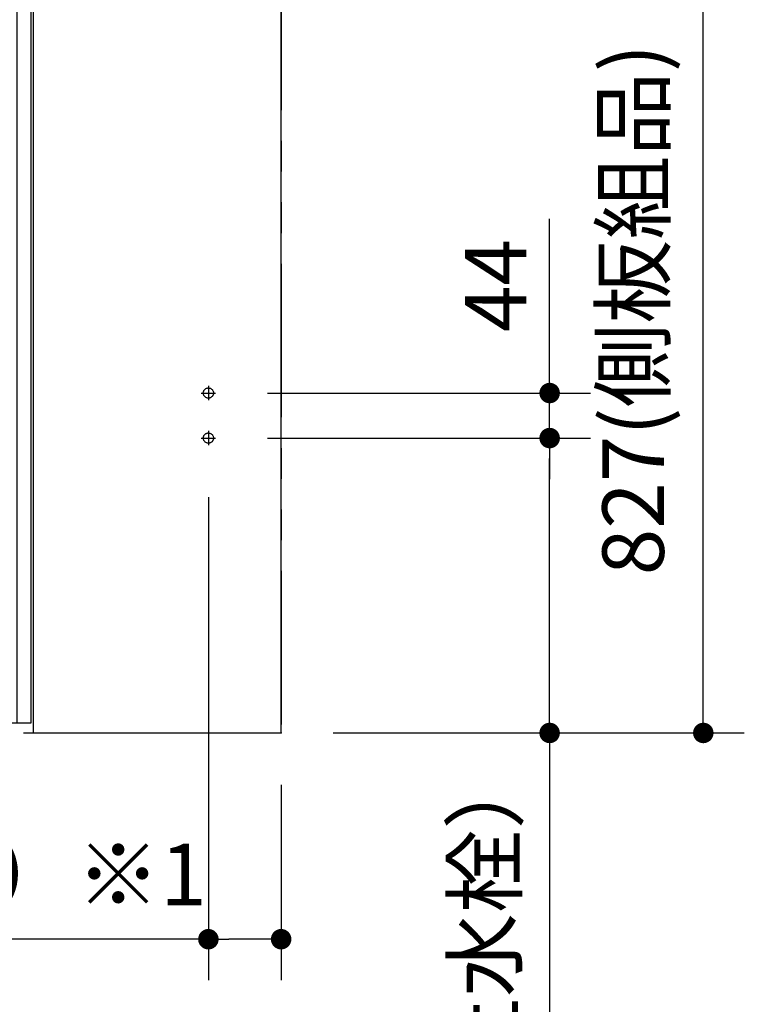
# Model space of a CAD drawing. Units: millimetres. Extents: x -395 to -10, y 7 to 287.
# Drawn here: x -158 to -123, y 102 to 150 of the extents above; entities that cross this region are included whole.
import ezdxf

# ---------------------------------------------------------------- set-up
doc = ezdxf.new("R2010")
doc.units = ezdxf.units.MM
for name, pattern in [('CENTER', [12, 7.5, -1.5, 1.5, -1.5]), ('DASHED', [4.5, 3, -1.5]), ('PHANTOM', [15, 7.5, -1.5, 1.5, -1.5, 1.5, -1.5])]:
    doc.linetypes.add(name, pattern=pattern)
doc.styles.get("Standard").update_dxf_attribs({"font": 'ROMANS', "bigfont": 'BIGFONT'})
doc.dimstyles.new('ISO-25', dxfattribs={"dimtxt": 2.5, "dimasz": 2.5, "dimexe": 1.25, "dimexo": 0.625, "dimtad": 1, "dimtxsty": 'Standard', "dimcen": 2.5, "dimadec": 0, "dimazin": 0, "dimtfac": 1, "dimtmove": 0, "dimatfit": 3, "dimfxl": 1, "dimarcsym": 0})

# ---------------------------------------------------------------- blocks, each defined once
blk = doc.blocks.new('VIS_UWT_15_10008')
at = {"color": 112, "linetype": 'Continuous'}
for p, q in [((-159.104, 158.723), (-157.82, 158.723)), ((-159.104, 158.723), (-159.104, 119.112)), ((-158.504, 158.723), (-158.504, 115.573)), ((-157.804, 158.723), (-157.82, 158.723)), ((-157.804, 119.112), (-157.804, 158.723)), ((-145.604, 158.723), (-157.704, 158.723)), ((-157.704, 158.723), (-157.704, 119.112)), ((-145.604, 115.073), (-145.604, 158.723)), ((-159.104, 119.112), (-159.104, 117.995)), ((-157.804, 117.995), (-157.804, 119.112)), ((-157.704, 119.112), (-157.704, 117.995)), ((-159.104, 117.995), (-159.104, 115.573)), ((-157.804, 115.573), (-157.804, 117.995)), ((-157.704, 117.995), (-157.704, 115.073)), ((-159.104, 115.573), (-157.804, 115.573)), ((-157.704, 115.073), (-145.604, 115.073))]:
    blk.add_line(p, q, dxfattribs=at)
at = {"color": 0, "linetype": 'CENTER'}
for p, q in [((-156.554, 158.298), (-156.554, 157.598)), ((-156.904, 157.948), (-156.204, 157.948)), ((-147.704, 156.773), (-147.704, 156.073)), ((-148.054, 156.423), (-147.354, 156.423)), ((-149.154, 132.023), (-149.154, 131.323)), ((-149.504, 131.673), (-148.804, 131.673)), ((-149.154, 129.823), (-149.154, 129.123)), ((-149.504, 129.473), (-148.804, 129.473))]:
    blk.add_line(p, q, dxfattribs=at)
at = {"color": 0, "linetype": 'DASHED'}
for centre in [(-156.554, 157.948), (-147.704, 156.423), (-149.154, 131.673), (-149.154, 129.473)]:
    blk.add_circle(centre, 0.25, dxfattribs=at)
at = {"color": 0}
blk.add_point((-145.604, 115.073), dxfattribs=at)
blk = doc.blocks.new('_Dot')
at = {"color": 0, "linetype": 'ByBlock', "lineweight": -2}
blk.add_line((-0.5, 0), (-1, 0), dxfattribs=at)
at = {"color": 0, "linetype": 'ByBlock', "const_width": 0.5}
blk.add_lwpolyline([(-0.25, 0, 1), (0.25, 0, 1)], format="xyb", close=True, dxfattribs=at)
blk = doc.blocks.new('*D31')
at = {"color": 0, "lineweight": -2}
for p, q in [((-146.264, 129.473), (-130.5, 129.473)), ((-132.5, 116.073), (-132.5, 128.473)), ((-143.064, 115.073), (-130.5, 115.073)), ((-132.5, 115.073), (-132.5, 64.824))]:
    blk.add_line(p, q, dxfattribs=at)
at = {"layer": 'Defpoints', "color": 0}
for p in [(-148.804, 129.473), (-132.5, 129.473), (-145.604, 115.073)]:
    blk.add_point(p, dxfattribs=at)
at = {"color": 0, "lineweight": -2}
for p, rotation in [((-132.5, 129.473), 90), ((-132.5, 115.073), 270)]:
    blk.add_blockref('_Dot', p, dxfattribs=dict(at, rotation=rotation))
at = {"color": 0, "insert": (-135.27, 89.449), "char_height": 3, "attachment_point": 5, "rotation": 90}
blk.add_mtext('288※1（リモデル止水栓）', dxfattribs=at)
blk = doc.blocks.new('*D32')
at = {"color": 0, "lineweight": -2}
for p, q in [((-132.499, 131.673), (-132.499, 140.173)), ((-132.499, 132.673), (-132.499, 133.673)), ((-146.264, 131.673), (-130.499, 131.673)), ((-132.499, 129.473), (-132.499, 131.673)), ((-146.264, 129.473), (-130.499, 129.473)), ((-132.499, 128.473), (-132.499, 127.473))]:
    blk.add_line(p, q, dxfattribs=at)
at = {"layer": 'Defpoints', "color": 0}
for p in [(-148.804, 131.673), (-132.5, 131.673), (-148.804, 129.473)]:
    blk.add_point(p, dxfattribs=at)
at = {"color": 0, "lineweight": -2}
for p, rotation in [((-132.499, 131.673), 270), ((-132.499, 129.473), 90)]:
    blk.add_blockref('_Dot', p, dxfattribs=dict(at, rotation=rotation))
at = {"color": 0, "insert": (-134.749, 136.923), "char_height": 3, "attachment_point": 5, "rotation": 90}
blk.add_mtext('44', dxfattribs=at)
blk = doc.blocks.new('*D33')
at = {"color": 0, "lineweight": -2}
for p, q in [((-149.154, 126.583), (-149.154, 103.001)), ((-145.604, 112.533), (-145.604, 103.001)), ((-149.154, 105.001), (-196.061, 105.001)), ((-146.604, 105.001), (-148.154, 105.001))]:
    blk.add_line(p, q, dxfattribs=at)
at = {"layer": 'Defpoints', "color": 0}
for p in [(-149.154, 129.123), (-145.604, 115.073), (-149.154, 105)]:
    blk.add_point(p, dxfattribs=at)
at = {"color": 0, "lineweight": -2, "rotation": 180}
blk.add_blockref('_Dot', (-149.154, 105.001), dxfattribs=at)
at = {"color": 0, "lineweight": -2}
blk.add_blockref('_Dot', (-145.604, 105.001), dxfattribs=at)
at = {"color": 0, "insert": (-173.108, 107.771), "char_height": 3, "attachment_point": 5}
blk.add_mtext('71（リモデル止水栓）※1', dxfattribs=at)
blk = doc.blocks.new('*D35')
at = {"color": 0, "lineweight": -2}
for p, q in [((-144.814, 156.423), (-123, 156.423)), ((-125, 116.073), (-125, 155.423)), ((-143.064, 115.073), (-123, 115.073))]:
    blk.add_line(p, q, dxfattribs=at)
at = {"layer": 'Defpoints', "color": 0}
for p in [(-147.354, 156.423), (-125, 156.423), (-145.604, 115.073)]:
    blk.add_point(p, dxfattribs=at)
at = {"color": 0, "lineweight": -2}
for p, rotation in [((-125, 156.423), 89.99999999999999), ((-125, 115.073), 270)]:
    blk.add_blockref('_Dot', p, dxfattribs=dict(at, rotation=rotation))
at = {"color": 0, "insert": (-128.036, 135.749), "char_height": 3, "attachment_point": 5, "rotation": 90}
blk.add_mtext('827(側板組品)', dxfattribs=at)

msp = doc.modelspace()

# ---------------------------------------------------------------- linework, layer by layer
at = {"color": 7, "linetype": 'PHANTOM'}
for p in [(-145.604, 197.986), (-197.18, 115.073)]:
    msp.add_line(p, (-145.604, 115.073), dxfattribs=at)

# ---------------------------------------------------------------- block references
at = {"color": 7}
msp.add_blockref('VIS_UWT_15_10008', (0, 0), dxfattribs=at)

# ---------------------------------------------------------------- dimensions: what is measured, and where the dimension line sits
for base, p1, p2, text, picture, middle in [((-125, 156.423), (-145.604, 115.073), (-147.354, 156.423), '827(側板組品)', '*D35', (-125, 135.749)), ((-132.499, 131.673), (-148.804, 129.473), (-148.804, 131.673), '44', '*D32', (-132.499, 136.923)), ((-132.5, 129.473), (-145.604, 115.073), (-148.804, 129.473), '288※1（リモデル止水栓）', '*D31', (-132.5, 89.449))]:
    dim = msp.add_linear_dim(base=base, p1=p1, p2=p2, angle=270, text=text, dimstyle='ISO-25', override={"dimtxt": 3, "dimasz": 1, "dimexe": 2, "dimexo": 2.54, "dimgap": 0.75, "dimtad": 1, "dimtih": 0, "dimtoh": 0, "dimdec": 0, "dimdsep": 46, "dimblk1": 'Dot', "dimblk2": 'Dot', "dimsah": 1, "dimse1": 0, "dimse2": 0, "dimtmove": 0}, dxfattribs=at)
    dim.commit()
    dim.dimension.update_dxf_attribs({"geometry": picture, "text_midpoint": middle, "dimtype": 160})
dim = msp.add_linear_dim(base=(-149.154, 105.001), p1=(-145.604, 115.073), p2=(-149.154, 129.123), text='71（リモデル止水栓）※1', dimstyle='ISO-25', override={"dimtxt": 3, "dimasz": 1, "dimexe": 2, "dimexo": 2.54, "dimgap": 0.75, "dimtad": 1, "dimtih": 0, "dimtoh": 0, "dimdec": 0, "dimdsep": 46, "dimblk1": 'Dot', "dimblk2": 'Dot', "dimsah": 1, "dimse1": 0, "dimse2": 0, "dimtmove": 0}, dxfattribs=at)
dim.commit()
dim.dimension.update_dxf_attribs({"geometry": '*D33', "text_midpoint": (-173.108, 105.001), "dimtype": 160})

doc.saveas('drawing.dxf')
